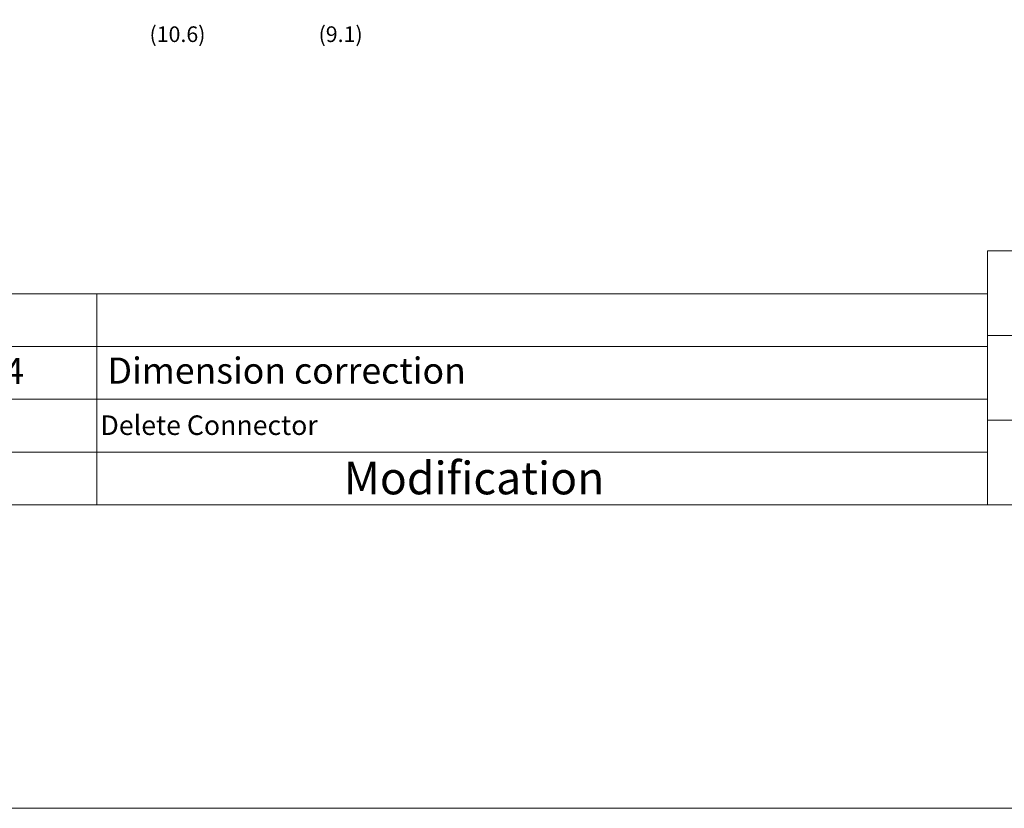
# Model space of a CAD drawing. Extents: x 31216 to 37315, y -6258 to -1867.
# Drawn here: x 33909 to 35418, y -6258 to -5049 of the extents above; entities that cross this region are included whole.
import ezdxf
from ezdxf.enums import TextEntityAlignment as Align

# ---------------------------------------------------------------- set-up
doc = ezdxf.new("R2010")
doc.units = 0
doc.header["$LTSCALE"] = 40
doc.header["$MEASUREMENT"] = 0
doc.layers.get('0').update_dxf_attribs({"linetype": 'CONTINUOUS', "lineweight": 9})
doc.layers.add('DIM', color=2, linetype='CONTINUOUS', lineweight=5)
doc.styles.add('STSL', font='ROMANS', dxfattribs={"bigfont": 'stsl'})

# ---------------------------------------------------------------- blocks, each defined once
blk = doc.blocks.new('A$C58F67ABF')
at = {"color": 3, "style": 'STSL'}
blk.add_text('Dimension correction', height=40, dxfattribs=at).set_placement((17.9, -71.5))

msp = doc.modelspace()

# ---------------------------------------------------------------- linework, layer by layer
at = {"color": 2}
for p, q in [((33433.486, -5468.964), (35392.299, -5468.964)), ((34027.748, -5468.964), (34027.748, -5792.735)), ((33433.486, -5549.907), (35392.299, -5549.907)), ((33433.486, -5630.849), (35392.299, -5630.849)), ((33433.486, -5711.792), (35392.299, -5711.792))]:
    msp.add_line(p, q, dxfattribs=at)
at = {"color": 7}
msp.add_line((31586.242, -5792.735), (36855.61, -5792.735), dxfattribs=at)
at = {"color": 1, "linetype": 'ByBlock'}
msp.add_lwpolyline([(31216.13, -1866.632), (37315.231, -1866.632), (37315.231, -6258.078), (31216.13, -6258.078)], close=True, dxfattribs=at)
at = {"layer": 'DIM'}
for p, q in [((35392.299, -5403.244), (36855.61, -5403.244)), ((35392.299, -5403.244), (35392.299, -5792.735)), ((35392.299, -5468.964), (35392.299, -5792.735)), ((35392.299, -5468.964), (35392.299, -5792.735)), ((35392.299, -5468.964), (35392.299, -5792.735)), ((35392.299, -5533.074), (36855.61, -5533.074)), ((35392.299, -5662.904), (36855.61, -5662.904)), ((33433.486, -5792.735), (35392.299, -5792.735))]:
    msp.add_line(p, q, dxfattribs=at)

# ---------------------------------------------------------------- block references
msp.add_blockref('A$C58F67ABF', (34026.127, -5535.319), dxfattribs=at)

# ---------------------------------------------------------------- texts
at = {"color": 3, "style": 'STSL'}
for s, height, p in [('2014.09.04', 40, (33643.352, -5607.289)), ('Delete Connector', 30, (34033.156, -5685.536)), ('Modification', 50, (34405.878, -5776.573))]:
    msp.add_text(s, height=height, dxfattribs=at).set_placement(p)
at = {"layer": 'DIM', "style": 'STSL'}
for s, p in [('(10.6)', (34151.148, -5070.93)), ('(9.1)', (34401.148, -5070.93))]:
    msp.add_text(s, height=24, dxfattribs=at).set_placement(p, align=Align.MIDDLE_CENTER)

doc.saveas('drawing.dxf')
